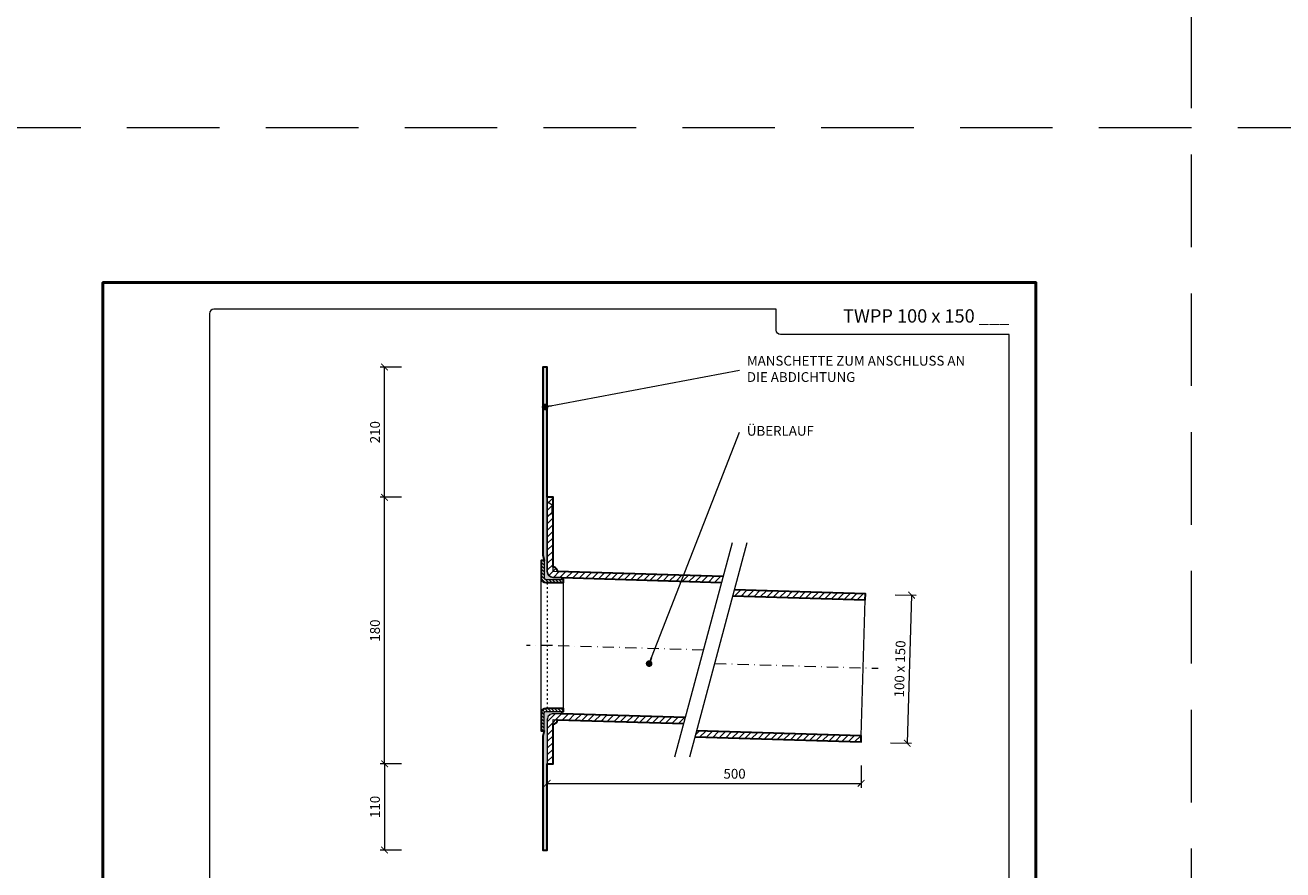
# Model space of a CAD drawing. Units: millimetres. Extents: x -6259 to 5968, y -8842 to 44775.
# Drawn here: x 2556 to 3405, y -3843 to -3273 of the extents above; entities that cross this region are included whole.
import ezdxf
from ezdxf.enums import TextEntityAlignment as Align

# ---------------------------------------------------------------- set-up
doc = ezdxf.new("R2010")
doc.units = ezdxf.units.MM
for name, pattern in [('ACAD_ISO03W100', [30, 12, -18]), ('DASHDOT2', [0.5, 0.25, -0.125, 0, -0.125]), ('HIDDEN2', [0.1875, 0.125, -0.0625])]:
    doc.linetypes.add(name, pattern=pattern)
doc.layers.get('DEFPOINTS').update_dxf_attribs({"color": 254, "lineweight": 30})
for name, color, linetype, lineweight in [('TOPWET_KOTY', 30, 'Continuous', 13), ('TOPWET_TENKOU', 142, 'Continuous', 13), ('TOPWET_TLUSTOU', 142, 'Continuous', 30), ('TOPWET_VYKRESOVE_POLE', 254, 'Continuous', 13), ('TOPWET_ČEŠTINA', 225, 'Continuous', 13)]:
    doc.layers.add(name, color=color, linetype=linetype, lineweight=lineweight)
doc.styles.add('BOLD_ARIAL_NARROW', font='txt')
doc.styles.add('REGULAR_ARIAL_NARROW', font='ARIALN.TTF')
doc.dimstyles.new('ISO-TW 1-3', dxfattribs={"dimscale": 3, "dimtxt": 2.2, "dimasz": 1.5, "dimexe": 1, "dimexo": 0, "dimgap": 0.75, "dimtad": 1, "dimdec": 0, "dimtxsty": 'REGULAR_ARIAL_NARROW', "dimblk": 'ARCHTICK', "dimcen": 0.5, "dimclrd": 256, "dimclre": 256, "dimclrt": 256, "dimadec": 0, "dimazin": 0, "dimtfac": 1, "dimtdec": 0, "dimtmove": 1, "dimatfit": 3, "dimldrblk": 'DOT', "dimfxl": 1, "dimtfill": 1, "dimtzin": 0, "dimlwd": -1, "dimlwe": -1, "dimarcsym": 0})
doc.dimstyles.new('PŘESNÉ ISO-TW 1-3', dxfattribs={"dimscale": 3, "dimtxt": 2.2, "dimasz": 1.5, "dimexe": 1, "dimexo": 0, "dimgap": 0.75, "dimtad": 1, "dimdec": 4, "dimtxsty": 'REGULAR_ARIAL_NARROW', "dimblk": 'ARCHTICK', "dimcen": 0.5, "dimclrd": 256, "dimclre": 256, "dimclrt": 256, "dimadec": 0, "dimazin": 0, "dimtfac": 1, "dimtdec": 4, "dimtmove": 1, "dimatfit": 3, "dimldrblk": 'DOT', "dimfxl": 1, "dimtzin": 0, "dimlwd": -1, "dimlwe": -1, "dimarcsym": 0})
pattern_1 = [(45, (3208.388299139635, 21233.49997993701), (-2.245064030267288, 2.245064030267288), [])]

# ---------------------------------------------------------------- blocks, each defined once
blk = doc.blocks.new('*U6')
at = {"layer": 'TOPWET_VYKRESOVE_POLE', "color": 243, "lineweight": 50, "ltscale": 10}
blk.add_lwpolyline([(-90.00000000000001, 297.0000000000011), (-114, 297.0000000000012), (-114, 0), (96, 0), (96, 297.0000000000012)], close=True, dxfattribs=at)
at = {"layer": 'TOPWET_VYKRESOVE_POLE', "ltscale": 10}
blk.add_lwpolyline([(90, 285.3333333333345), (38.49999999999454, 285.3333333333345, -0.414213562373095), (37.49999999999454, 286.3333333333345), (37.49999999999454, 291.0000000000012), (-89, 291.0000000000012, 0.4142135623730965), (-90, 290.0000000000012), (-90, 7.000000000001251, 0.414213562373095), (-89, 6.000000000001251), (89, 6.000000000001251, 0.414213562373095), (90, 7.000000000001251), (90, 285.3333333333345)], format="xyb", close=True, dxfattribs=at)
at = {"color": 7, "style": 'BOLD_ARIAL_NARROW'}
blk.add_attdef('01_OZNAČENÍ_VÝKRESU', text='', height=3, dxfattribs=at).set_placement((90.00000000000003, 291.0000000000012), align=Align.TOP_RIGHT)
at = {"color": 7}
for tag, p, height, style in [('03_A_NADPIS_HLAVNÍ_2_ŘADKY', (-87.5, 29.55000000000125), 3, 'BOLD_ARIAL_NARROW'), ('02_NADPIS_HLAVNÍ', (-87.50000000000273, 27.50000000000125), 3, 'BOLD_ARIAL_NARROW'), ('03_B_NADPIS_HLAVNÍ_2_ŘADKY', (-87.5, 25.35000000000124), 3, 'BOLD_ARIAL_NARROW'), ('04_KÓD_NEBO_PODNADPIS', (-87.5, 20.00000000000125), 2.2, 'REGULAR_ARIAL_NARROW'), ('07_REZERVNÍ_POLE', (-44.49999999999454, 20.00000000000124), 2.2, 'REGULAR_ARIAL_NARROW'), ('05_TYP', (-87.49999999999727, 14.00000000000125), 2.2, 'REGULAR_ARIAL_NARROW'), ('08_VÁHA_KG', (-44.49999999999454, 14.00000000000125), 2.2, 'REGULAR_ARIAL_NARROW'), ('06_MĚŘÍTKO', (-87.49999999999977, 8.000000000001247), 2.2, 'REGULAR_ARIAL_NARROW'), ('09_MATERIÁL', (-44.49999999999454, 8.000000000008523), 2.2, 'REGULAR_ARIAL_NARROW')]:
    blk.add_attdef(tag, p, '', height=height, dxfattribs=dict(at, style=style))
blk = doc.blocks.new('_ArchTick')
at = {"color": 0, "linetype": 'ByBlock', "const_width": 0.15}
blk.add_lwpolyline([(-0.5, -0.5), (0.5, 0.5)], dxfattribs=at)
blk = doc.blocks.new('_Dot')
at = {"color": 0, "linetype": 'ByBlock', "lineweight": -2}
blk.add_line((-0.5, 0), (-1, 0), dxfattribs=at)
at = {"color": 0, "linetype": 'ByBlock', "const_width": 0.5}
blk.add_lwpolyline([(-0.25, 0, 1), (0.25, 0, 1)], format="xyb", close=True, dxfattribs=at)
blk = doc.blocks.new('*D1066')
at = {"layer": 'DEFPOINTS', "color": 0, "ltscale": 40, "transparency": 16777216}
for p in [(3143.255017990653, -3657.25791841912), (3140.256367080084, -3757.212948771357), (3151.451980054938, -3757.548817160603)]:
    blk.add_point(p, dxfattribs=at)
at = {"layer": 'TOPWET_KOTY', "ltscale": 40, "transparency": 16777216}
for p, q in [((3143.255017990653, -3657.25791841912), (3157.449281876073, -3657.683746335682)), ((3154.450630965506, -3657.593786808365), (3151.451980054938, -3757.548817160603)), ((3140.256367080084, -3757.212948771357), (3154.450630965505, -3757.63877668792))]:
    blk.add_line(p, q, dxfattribs=at)
at = {"layer": 'TOPWET_KOTY', "ltscale": 40, "transparency": 16777216, "xscale": 4.5, "yscale": 4.5, "zscale": 4.5}
for p, rotation in [((3154.450630965506, -3657.593786808365), 88.28164199834377), ((3151.451980054938, -3757.548817160603), 268.2816419983438)]:
    blk.add_blockref('_ArchTick', p, dxfattribs=dict(at, rotation=rotation))
at = {"layer": 'TOPWET_KOTY', "ltscale": 40, "transparency": 16777216, "insert": (3147.334050987304, -3707.402784348797), "char_height": 6.600000000000001, "attachment_point": 5, "rotation": 88.2816419983438, "style": 'REGULAR_ARIAL_NARROW'}
blk.add_mtext('100 x 150', dxfattribs=at)
blk = doc.blocks.new('*D1023')
at = {"layer": 'DEFPOINTS', "color": 0, "ltscale": 40, "transparency": 16777216}
for p in [(2908.38829913963, -3772.570072270832), (3120.265361009639, -3772.570072270832), (3120.265361009639, -3784.670093560293)]:
    blk.add_point(p, dxfattribs=at)
at = {"layer": 'TOPWET_KOTY', "ltscale": 40, "transparency": 16777216}
for p, q in [((2908.38829913963, -3772.570072270832), (2908.38829913963, -3787.670093560293)), ((3120.265361009639, -3772.570072270832), (3120.265361009639, -3787.670093560293)), ((2908.38829913963, -3784.670093560293), (3120.265361009639, -3784.670093560293))]:
    blk.add_line(p, q, dxfattribs=at)
at = {"layer": 'TOPWET_KOTY', "ltscale": 40, "transparency": 16777216, "xscale": 4.5, "yscale": 4.5, "zscale": 4.5, "rotation": 180}
blk.add_blockref('_ArchTick', (2908.38829913963, -3784.670093560293), dxfattribs=at)
at = {"layer": 'TOPWET_KOTY', "ltscale": 40, "transparency": 16777216, "xscale": 4.5, "yscale": 4.5, "zscale": 4.5}
blk.add_blockref('_ArchTick', (3120.265361009639, -3784.670093560293), dxfattribs=at)
at = {"layer": 'TOPWET_KOTY', "ltscale": 40, "transparency": 16777216, "insert": (3034.88829913963, -3779.05031184133), "char_height": 6.600000000000001, "attachment_point": 5, "style": 'REGULAR_ARIAL_NARROW'}
blk.add_mtext('500', dxfattribs=at)
blk = doc.blocks.new('*D1030')
at = {"layer": 'DEFPOINTS', "color": 0, "ltscale": 40, "transparency": 16777216}
for p in [(2798.574048029275, -3591.50001799999), (2810.077039103427, -3591.50001799999), (2810.077039103427, -3771.50001799999)]:
    blk.add_point(p, dxfattribs=at)
at = {"layer": 'TOPWET_KOTY', "ltscale": 40, "transparency": 16777216}
for p, q in [((2810.077039103427, -3591.50001799999), (2795.574048029275, -3591.50001799999)), ((2798.574048029275, -3771.50001799999), (2798.574048029275, -3591.50001799999)), ((2810.077039103427, -3771.50001799999), (2795.574048029275, -3771.50001799999))]:
    blk.add_line(p, q, dxfattribs=at)
at = {"layer": 'TOPWET_KOTY', "ltscale": 40, "transparency": 16777216, "xscale": 4.5, "yscale": 4.5, "zscale": 4.5}
for p, rotation in [((2798.574048029275, -3591.50001799999), 90), ((2798.574048029275, -3771.50001799999), 270)]:
    blk.add_blockref('_ArchTick', p, dxfattribs=dict(at, rotation=rotation))
at = {"layer": 'TOPWET_KOTY', "ltscale": 40, "transparency": 16777216, "insert": (2792.954266310311, -3681.500017999989), "char_height": 6.600000000000001, "attachment_point": 5, "rotation": 90, "style": 'REGULAR_ARIAL_NARROW', "bg_fill": 3, "box_fill_scale": 1.1, "bg_fill_color": 256, "bg_fill_true_color": 13158600, "bg_fill_transparency": 0}
blk.add_mtext('180', dxfattribs=at)
blk = doc.blocks.new('*D1031')
at = {"layer": 'DEFPOINTS', "color": 0, "ltscale": 40, "transparency": 16777216}
for p in [(2810.077039103427, -3771.50001799999), (2798.574048029273, -3829.696508010295), (2810.077039103428, -3829.696508010295)]:
    blk.add_point(p, dxfattribs=at)
at = {"layer": 'TOPWET_KOTY', "ltscale": 40, "transparency": 16777216}
for p, q in [((2810.077039103427, -3771.50001799999), (2795.574048029273, -3771.50001799999)), ((2798.574048029273, -3771.50001799999), (2798.574048029273, -3829.696508010295)), ((2810.077039103428, -3829.696508010295), (2795.574048029273, -3829.696508010295))]:
    blk.add_line(p, q, dxfattribs=at)
at = {"layer": 'TOPWET_KOTY', "ltscale": 40, "transparency": 16777216, "xscale": 4.5, "yscale": 4.5, "zscale": 4.5}
for p, rotation in [((2798.574048029273, -3771.50001799999), 90), ((2798.574048029273, -3829.696508010295), 270)]:
    blk.add_blockref('_ArchTick', p, dxfattribs=dict(at, rotation=rotation))
at = {"layer": 'TOPWET_KOTY', "ltscale": 40, "transparency": 16777216, "insert": (2792.954266310308, -3800.598263005142), "char_height": 6.600000000000001, "attachment_point": 5, "rotation": 90, "style": 'REGULAR_ARIAL_NARROW', "bg_fill": 3, "box_fill_scale": 1.1, "bg_fill_color": 256, "bg_fill_true_color": 13158600, "bg_fill_transparency": 0}
blk.add_mtext('110', dxfattribs=at)
blk = doc.blocks.new('*D1032')
at = {"layer": 'DEFPOINTS', "color": 0, "ltscale": 40, "transparency": 16777216}
for p in [(2798.574048029273, -3503.500017999997), (2810.077039103427, -3503.500017999997), (2810.077039103427, -3591.50001799999)]:
    blk.add_point(p, dxfattribs=at)
at = {"layer": 'TOPWET_KOTY', "ltscale": 40, "transparency": 16777216}
for p, q in [((2810.077039103427, -3503.500017999997), (2795.574048029273, -3503.500017999997)), ((2798.574048029273, -3591.50001799999), (2798.574048029273, -3503.500017999997)), ((2810.077039103427, -3591.50001799999), (2795.574048029273, -3591.50001799999))]:
    blk.add_line(p, q, dxfattribs=at)
at = {"layer": 'TOPWET_KOTY', "ltscale": 40, "transparency": 16777216, "xscale": 4.5, "yscale": 4.5, "zscale": 4.5}
for p, rotation in [((2798.574048029273, -3503.500017999997), 90), ((2798.574048029273, -3591.50001799999), 270)]:
    blk.add_blockref('_ArchTick', p, dxfattribs=dict(at, rotation=rotation))
at = {"layer": 'TOPWET_KOTY', "ltscale": 40, "transparency": 16777216, "insert": (2792.954266310309, -3547.500017999993), "char_height": 6.600000000000001, "attachment_point": 5, "rotation": 90, "style": 'REGULAR_ARIAL_NARROW', "bg_fill": 3, "box_fill_scale": 1.1, "bg_fill_color": 256, "bg_fill_true_color": 13158600, "bg_fill_transparency": 0}
blk.add_mtext('210', dxfattribs=at)

msp = doc.modelspace()

# ---------------------------------------------------------------- hatches: boundary and pattern name
at = {"layer": 'TOPWET_TENKOU', "linetype": 'Continuous', "ltscale": 40}
h = msp.add_hatch(dxfattribs=at)
h.set_pattern_fill('DOTS', color=256, scale=0.5, angle=59.99999999999999, style=0)
h.set_pattern_definition([(59.99999999999999, (7408.388299139637, 21233.49997993701), (-0.4889701642538981, 0.7405788321269491), [0, -0.79375])])
edge = h.paths.add_edge_path()
edge.add_line((2918.427831770785, -3645.758013693696), (2912.268353103197, -3645.573229333655))
edge.add_arc((2912.388299139629, -3641.575028119565), 4.000000000000512, 179.9999999999967, 268.28164199821293, ccw=False)
edge.add_line((2908.388299139629, -3641.575028119565), (2908.388299139629, -3503.500017999992))
edge.add_line((2908.388299139629, -3503.500017999992), (2905.388299139629, -3503.500017999992))
edge.add_line((2905.388299139629, -3503.500017999992), (2905.388299139629, -3630.343717257907))
edge.add_line((2905.388299139629, -3630.343717257907), (2906.388299139629, -3634.075768065475))
edge.add_line((2906.388299139629, -3634.075768065475), (2906.388299139629, -3646.075768065475))
edge.add_arc((2907.388299139629, -3646.075768065475), 1, 180, 270)
edge.add_line((2907.388299139629, -3647.075768065475), (2918.388299139629, -3647.075768065475))
edge.add_line((2918.388299139629, -3647.075768065475), (2918.427831770785, -3645.758013693696))
at = {"layer": 'TOPWET_TENKOU', "ltscale": 40}
h = msp.add_hatch(dxfattribs=at)
h.set_pattern_fill('ANSI31', color=256)
h.set_pattern_definition([(45, (2913.674309085004, -3639.960645964711), (-2.245064030267288, 2.245064030267288), [])])
h.paths.add_polyline_path([(2912.388299139629, -3638.597523060213), (2912.388299139629, -3641.575028120435), (2915.387540067063, -3641.665005348259, 0.420817941059044)], flags=17)
h.paths.add_polyline_path([(2912.388299139629, -3641.575028120435), (2912.388299139629, -3591.500017999988), (2908.388299139629, -3591.500017999988), (2908.388299139629, -3641.575028119565, 0.4054564330821018), (2912.268353103199, -3645.573229333655), (3026.07373064892, -3648.987390660222), (3027.137458865046, -3645.017502912197)])
h = msp.add_hatch(dxfattribs=at)
h.set_pattern_fill('ANSI31', color=256, scale=0.5, angle=90)
h.set_pattern_definition([(135, (9928.388299139637, 21283.52247487679), (-1.122532015133644, -1.122532015133644), [])])
edge = h.paths.add_edge_path()
edge.add_line((2919.388299139629, -3649.075768065475), (2907.388299139629, -3649.075768065475))
edge.add_arc((2907.388299139629, -3646.075768065475), 3, 180, 270, ccw=False)
edge.add_line((2904.388299139629, -3646.075768065475), (2904.388299139629, -3634.075768065475))
edge.add_line((2904.388299139629, -3634.075768065475), (2906.388299139629, -3634.075768065475))
edge.add_line((2906.388299139629, -3634.075768065475), (2906.388299139629, -3646.075768065475))
edge.add_arc((2907.388299139629, -3646.075768065475), 1, 180, 270)
edge.add_line((2907.388299139629, -3647.075768065475), (2919.388299139629, -3647.075768065475))
edge.add_line((2919.388299139629, -3647.075768065475), (2919.388299139629, -3649.075768065475))
h = msp.add_hatch(dxfattribs=at)
h.set_pattern_fill('ANSI31', color=256)
h.set_pattern_definition(pattern_1)
h.paths.add_polyline_path([(3123.264011920204, -3656.658188237008), (3034.730024942321, -3654.002168627674), (3033.666296726057, -3657.972056376213), (3123.144065883781, -3660.656389451098)])
h = msp.add_hatch(dxfattribs=at)
h.set_pattern_fill('ANSI31', color=256, scale=0.5, angle=90)
h.set_pattern_definition([(135, (5728.388299139635, 23615.49997993702), (-1.122532015133644, -1.122532015133644), [])])
edge = h.paths.add_edge_path()
edge.add_line((2919.388299139629, -3734.098263005257), (2907.388299139629, -3734.098263005257))
edge.add_arc((2907.388299139629, -3737.098263005257), 3, 90, 180)
edge.add_line((2904.388299139629, -3737.098263005257), (2904.388299139629, -3749.098263005257))
edge.add_line((2904.388299139629, -3749.098263005257), (2906.388299139629, -3749.098263005257))
edge.add_line((2906.388299139629, -3749.098263005257), (2906.388299139629, -3737.098263005257))
edge.add_arc((2907.388299139629, -3737.098263005257), 1, 90, 180, ccw=False)
edge.add_line((2907.388299139629, -3736.098263005257), (2919.388299139629, -3736.098263005257))
edge.add_line((2919.388299139629, -3736.098263005257), (2919.388299139629, -3734.098263005257))
at = {"layer": 'TOPWET_TENKOU', "linetype": 'Continuous', "ltscale": 40}
h = msp.add_hatch(dxfattribs=at)
h.set_pattern_fill('DOTS', color=256, scale=0.5, angle=59.99999999999999, style=0)
h.set_pattern_definition([(59.99999999999999, (5728.388299139635, 23615.49997993702), (-0.4889701642538981, 0.7405788321269491), [0, -0.79375])])
edge = h.paths.add_edge_path()
edge.add_line((2918.337346335104, -3737.796689820523), (2912.508245176051, -3737.621816785741))
edge.add_arc((2912.388299372478, -3741.62001823977), 4.000000232849492, 88.28164543522347, 179.9999965631235)
edge.add_line((2908.388299139629, -3741.62001799983), (2908.388299138845, -3829.69650801054))
edge.add_line((2908.388299138845, -3829.69650801054), (2905.388299138845, -3829.696508010529))
edge.add_line((2905.388299138845, -3829.696508010529), (2905.388299139507, -3752.830313812832))
edge.add_line((2905.388299139507, -3752.830313812832), (2906.388299139519, -3749.098263005268))
edge.add_line((2906.388299139519, -3749.098263005268), (2906.388299139559, -3737.098263005268))
edge.add_arc((2907.388299139559, -3737.098263005271), 1, 89.99999999979161, 179.9999999997916, ccw=False)
edge.add_line((2907.388299139563, -3736.098263005271), (2918.388299139563, -3736.098263005308))
edge.add_line((2918.388299139563, -3736.098263005308), (2918.337346335104, -3737.796689820523))
at = {"layer": 'TOPWET_TENKOU', "ltscale": 40}
h = msp.add_hatch(dxfattribs=at)
h.set_pattern_fill('ANSI31', color=256)
h.set_pattern_definition([(45, (5728.388299139635, 23615.49997993702), (-2.245064030267288, 2.245064030267288), [])])
h.paths.add_polyline_path([(2915.386950050196, -3741.709977527309), (2912.388299139629, -3741.620017999991), (2912.388299139629, -3744.620017999991, 0.4054564330825968)], flags=17)
edge = h.paths.add_edge_path()
edge.add_line((3000.54425345743, -3744.264696629529), (3001.607981673741, -3740.294808880812))
edge.add_line((3001.607981673741, -3740.294808880812), (2912.50824541589, -3737.621816792936))
edge.add_arc((2912.388299372478, -3741.62001823977), 4.000000232849183, 88.281641998239, 180)
edge.add_line((2908.388299139629, -3741.62001823977), (2908.388299139629, -3771.500017999988))
edge.add_line((2908.388299139629, -3771.500017999988), (2912.388299139629, -3771.500017999988))
edge.add_line((2912.388299139629, -3771.500017999988), (2912.388299139629, -3741.620017999991))
edge.add_line((2912.388299139629, -3741.620017999991), (3000.54425345743, -3744.264696629529))
h = msp.add_hatch(dxfattribs=at)
h.set_pattern_fill('ANSI31', color=256)
h.set_pattern_definition(pattern_1)
h.paths.add_polyline_path([(3009.200547751013, -3749.279474596304), (3008.136819534708, -3753.249362344999), (3120.265361009639, -3756.613218589246), (3120.385307046062, -3752.615017375156)])

# ---------------------------------------------------------------- linework, layer by layer
at = {"layer": 'DEFPOINTS', "linetype": 'HIDDEN2', "lineweight": 5, "ltscale": 500}
for p, q in [((3343.388314993199, -4547.500017999995), (3343.388327951389, -1036.500017999992)), ((5968.388299139629, -3341.999990936404), (-611.6117008603713, -3342.000035812103))]:
    msp.add_line(p, q, dxfattribs=at)
at = {"layer": 'TOPWET_TENKOU', "ltscale": 40}
for p, q in [((2911.388299139629, -3596.500017999992), (2908.388299139629, -3594.500017999992)), ((2911.388299139629, -3596.500017999992), (2912.388299139629, -3596.500017999992)), ((2911.388299139629, -3596.500017999992), (2911.388299139629, -3602.500017999984)), ((2911.388299139629, -3602.500017999984), (2908.388299139629, -3604.500017999984)), ((2911.388299139629, -3602.500017999984), (2912.388299139629, -3602.500017999984))]:
    msp.add_line(p, q, dxfattribs=at)
for points in [[(2918.427831770785, -3645.758013693696), (2912.268353103197, -3645.573229333655, -0.4054564330819327), (2908.388299139629, -3641.575028119565), (2908.388299139629, -3503.500017999992), (2905.388299139629, -3503.500017999992), (2905.388299139629, -3630.343717257907), (2906.388299139629, -3634.075768065475), (2906.388299139629, -3646.075768065475, 0.414213562373095), (2907.388299139629, -3647.075768065475), (2918.388299139629, -3647.075768065475)], [(2919.388299139629, -3649.075768065475), (2907.388299139629, -3649.075768065475, -0.414213562373095), (2904.388299139629, -3646.075768065475), (2904.388299139629, -3634.075768065475), (2906.388299139629, -3634.075768065475), (2906.388299139629, -3646.075768065475, 0.414213562373095), (2907.388299139629, -3647.075768065475), (2919.388299139629, -3647.075768065475)], [(2919.388299139629, -3734.098263005257), (2907.388299139629, -3734.098263005257, 0.414213562373095), (2904.388299139629, -3737.098263005257), (2904.388299139629, -3749.098263005257), (2906.388299139629, -3749.098263005257), (2906.388299139629, -3737.098263005257, -0.414213562373095), (2907.388299139629, -3736.098263005257), (2919.388299139629, -3736.098263005257)], [(2918.337346335104, -3737.796689820523), (2912.508245176051, -3737.621816785741, 0.4230252202958917), (2908.388299139629, -3741.62001799983), (2908.388299138845, -3829.69650801054), (2905.388299138845, -3829.696508010529), (2905.388299139507, -3752.830313812832), (2906.388299139519, -3749.098263005268), (2906.388299139559, -3737.098263005268, -0.414213562373095), (2907.388299139563, -3736.098263005271), (2918.388299139563, -3736.098263005308)]]:
    msp.add_lwpolyline(points, format="xyb", close=True, dxfattribs=at)
for points in [[(3027.137458865046, -3645.017502912197), (2912.388299139629, -3641.575028120435), (2912.388299139629, -3591.500017999988), (2908.388299139629, -3591.500017999988), (2908.388299139629, -3641.575028119565, 0.4054564330821019), (2912.268353103199, -3645.573229333655), (3026.07373064892, -3648.987390660222)], [(3001.607981673739, -3740.294808880826), (2912.508245176051, -3737.621816785741, 0.4230252556555159), (2908.388299139629, -3741.62001799983), (2908.388299139629, -3771.500017999988), (2912.388299139629, -3771.500017999988), (2912.388299139629, -3741.620017999991), (3000.544253457432, -3744.264696629525)]]:
    msp.add_lwpolyline(points, format="xyb", dxfattribs=at)
for points in [[(3033.252284543926, -3622.19666279919), (2994.429427778548, -3767.08553674255)], [(3043.252284543926, -3622.19666279919), (3004.429427778548, -3767.08553674255)], [(2904.388299139629, -3737.098263005257), (2904.388299139629, -3646.075768065475)], [(2919.388299139629, -3734.098263005257), (2919.388299139629, -3649.075768065475)], [(3120.385307046062, -3752.615017375156), (3123.144065883781, -3660.656389451098)]]:
    msp.add_lwpolyline(points, dxfattribs=at)
at = {"layer": 'TOPWET_TENKOU', "linetype": 'ACAD_ISO03W100', "ltscale": 0.1}
msp.add_lwpolyline([(2908.388299139629, -3649.075768065475), (2908.388299139629, -3734.098263005257)], dxfattribs=at)
at = {"layer": 'TOPWET_TENKOU', "linetype": 'DASHDOT2', "ltscale": 30}
for points in [[(2912.038048334251, -3691.58701553538), (2894.436177186583, -3691.587015535351)], [(3013.84085616142, -3694.641099770186), (2912.038048334303, -3691.58701553538)], [(3021.81688634232, -3703.637269409457), (3131.760189500145, -3706.935568504181)]]:
    msp.add_lwpolyline(points, dxfattribs=at)
at = {"layer": 'TOPWET_TENKOU', "ltscale": 40}
for centre, start, end in [((2912.388299139629, -3641.597523060213), 358.7110745228122, 90), ((2912.388299139629, -3741.620017999991), 270, 358.2816419982453)]:
    msp.add_arc(centre, 3, start, end, dxfattribs=at)
at = {"layer": 'TOPWET_TLUSTOU', "ltscale": 40}
for points in [[(3027.137458865046, -3645.017502912197), (2915.387540067063, -3641.665005348259, 0.4208179410591714), (2912.388299139629, -3638.597523060213), (2912.388299139629, -3591.500017999988), (2908.388299139629, -3591.500017999988), (2908.388299139629, -3503.500017999992), (2905.388299139629, -3503.500017999992), (2905.388299139629, -3630.343717257907), (2906.388299139629, -3634.075768065475), (2904.388299139629, -3634.075768065475), (2904.388299139629, -3646.075768065475, 0.414213562373095), (2907.388299139629, -3649.075768065475), (2919.388299139629, -3649.075768065475), (2919.388299139629, -3647.075768065475), (2918.388299139629, -3647.075768065475), (2918.427831770768, -3645.758013693692), (3026.07373064892, -3648.987390660222)], [(3001.607981673739, -3740.294808880826), (2918.337346335104, -3737.796689820523), (2918.388299139564, -3736.098263005257), (2919.388299139629, -3736.098263005257), (2919.388299139629, -3734.098263005257), (2907.388299139629, -3734.098263005257, 0.414213562373095), (2904.388299139629, -3737.098263005257), (2904.388299139629, -3749.098263005257), (2906.388299139519, -3749.098263005231), (2905.388299139507, -3752.830313812832), (2905.388299138845, -3829.696508010529), (2908.388299138845, -3829.69650801054), (2908.388299139629, -3771.500017999988), (2912.388299139629, -3771.500017999988), (2912.388299139629, -3744.620017999991, 0.4054564330824456), (2915.386950050196, -3741.709977527309), (3000.544253457432, -3744.264696629525)]]:
    msp.add_lwpolyline(points, format="xyb", dxfattribs=at)
for points in [[(3033.666296726057, -3657.972056376213), (3123.144065883781, -3660.656389451098), (3123.264011920204, -3656.658188237008), (3034.730024942321, -3654.002168627674)], [(3008.136819534709, -3753.249362344999), (3120.265361009639, -3756.613218589246), (3120.385307046062, -3752.615017375156), (3009.200547751013, -3749.279474596304)]]:
    msp.add_lwpolyline(points, dxfattribs=at)

# ---------------------------------------------------------------- block references
at = {"layer": 'TOPWET_TENKOU', "ltscale": 40}
ref = msp.add_blockref('*U6', (2950.388299139629, -4337.500017999995), dxfattribs=dict(at, xscale=3, yscale=3, zscale=3))
ref.add_attrib('01_OZNAČENÍ_VÝKRESU', 'TWPP 100 x 150 ___', dxfattribs={"layer": '0', "color": 7, "height": 9, "style": 'BOLD_ARIAL_NARROW'}).set_placement((3220.388299139629, -3464.500017999992), align=Align.TOP_RIGHT)

# ---------------------------------------------------------------- texts
at = {"layer": 'TOPWET_ČEŠTINA', "ltscale": 40, "char_height": 6.6, "attachment_point": 4, "style": 'REGULAR_ARIAL_NARROW'}
for s, insert, width in [('MANSCHETTE ZUM ANSCHLUSS AN DIE ABDICHTUNG', (3043.172235379303, -3505.61987191068), 151.62732475348), ('ÜBERLAUF', (3043.172235379303, -3547.453051291057), 51.97855307587997)]:
    msp.add_mtext(s, dxfattribs=dict(at, insert=insert, width=width))

# ---------------------------------------------------------------- dimensions: what is measured, and where the dimension line sits
at = {"layer": 'TOPWET_KOTY', "ltscale": 40}
dim = msp.add_aligned_dim(p1=(3143.255017990653, -3657.25791841912), p2=(3140.256367080085, -3757.212948771357), distance=11.20064986764549, text='<> x 150', dimstyle='PŘESNÉ ISO-TW 1-3', dxfattribs=at)
dim.commit()
dim.dimension.update_dxf_attribs({"geometry": '*D1066', "text_midpoint": (3147.334050987304, -3707.402784348797)})
dim = msp.add_linear_dim(base=(3120.265361009639, -3784.670093560293), p1=(2908.38829913963, -3772.570072270832), p2=(3120.265361009639, -3772.570072270832), text='500', dimstyle='PŘESNÉ ISO-TW 1-3', dxfattribs=at)
dim.commit()
dim.dimension.update_dxf_attribs({"geometry": '*D1023', "text_midpoint": (3034.88829913963, -3784.670093560293), "dimtype": 160})

# ---------------------------------------------------------------- leaders
at = {"layer": 'TOPWET_ČEŠTINA', "ltscale": 40}
for points in [[(2906.961051223788, -3530.460570244551), (3038.172235379303, -3505.61987191068)], [(2977.192419416215, -3703.784260389279), (3038.172235379303, -3547.453051291057)]]:
    msp.add_leader(points, dimstyle='PŘESNÉ ISO-TW 1-3', dxfattribs=at)

# ---------------------------------------------------------------- next in the draw order: dimensions: what is measured, and where the dimension line sits
at = {"layer": 'TOPWET_KOTY', "ltscale": 40}
dim = msp.add_linear_dim(base=(2798.574048029275, -3591.50001799999), p1=(2810.077039103426, -3771.500017999988), p2=(2810.077039103426, -3591.500017999988), angle=90, dimstyle='ISO-TW 1-3', dxfattribs=at)
dim.commit()
dim.dimension.update_dxf_attribs({"geometry": '*D1030', "text_midpoint": (2792.954266310311, -3681.500017999989)})

# ---------------------------------------------------------------- next in the draw order: dimensions: what is measured, and where the dimension line sits
for base, p1, p2, text, picture, middle in [((2798.574048029273, -3503.500017999997), (2810.077039103426, -3591.500017999988), (2810.077039103426, -3503.500017999995), '210', '*D1032', (2792.954266310309, -3547.500017999993)), ((2798.574048029273, -3829.696508010295), (2810.077039103426, -3771.500017999988), (2810.077039103427, -3829.696508010293), '110', '*D1031', (2792.954266310308, -3800.598263005142))]:
    dim = msp.add_linear_dim(base=base, p1=p1, p2=p2, angle=90, text=text, dimstyle='ISO-TW 1-3', dxfattribs=at)
    dim.commit()
    dim.dimension.update_dxf_attribs({"geometry": picture, "text_midpoint": middle})

doc.saveas('drawing.dxf')
